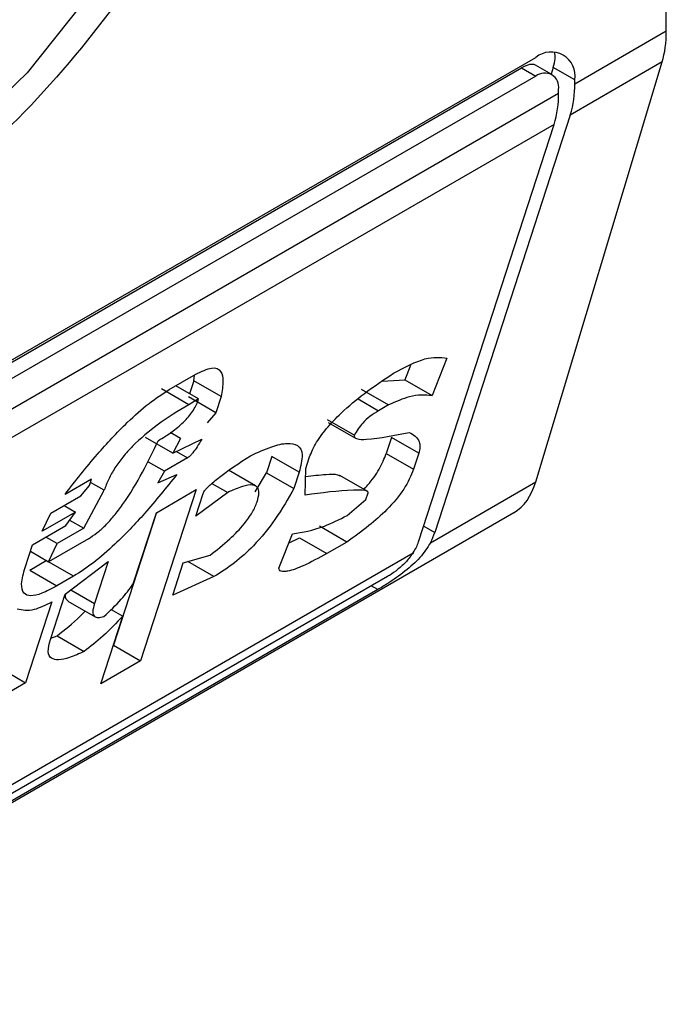
# Model space of a CAD drawing. Extents: x 0.4 to 10.6, y 0.4 to 8.1.
# Drawn here: x 4.2 to 4.2, y 6.2 to 6.2 of the extents above; entities that cross this region are included whole.
import ezdxf

# ---------------------------------------------------------------- set-up
doc = ezdxf.new("R2010")
doc.units = 0
doc.linetypes.add('SLD-SOLID', pattern=[0])
doc.layers.get('0').update_dxf_attribs({"linetype": 'CONTINUOUS'})

msp = doc.modelspace()

# ---------------------------------------------------------------- linework, layer by layer
at = {"color": 7, "linetype": 'SLD-SOLID'}
for p, q in [((4.161988982094592, 6.173260569195593), (4.161988982094592, 6.194845168838265)), ((4.160870416308893, 6.172614834912349), (4.161988982094592, 6.173260569195593)), ((4.142735394249216, 6.162742730359978), (4.16039317888627, 6.172936352453608)), ((4.160590013282458, 6.172726220411652), (4.160389054283706, 6.172842231572266)), ((4.160392546547035, 6.167744459250791), (4.161938516729118, 6.172880687222663)), ((4.161938516729118, 6.172880687222663), (4.160815112485855, 6.172232159757321)), ((4.142587043982269, 6.16262978732625), (4.160217944641161, 6.172807889629629)), ((4.16039317888627, 6.17270672905319), (4.142735394249216, 6.16251310695956)), ((4.160217944641161, 6.172807889629629), (4.16039317888627, 6.17270672905319)), ((4.160607335027101, 6.172812633183692), (4.160580988957118, 6.172731430043782)), ((4.160870416308893, 6.172660759592432), (4.160607335027101, 6.172812633183692)), ((4.160870416308893, 6.172614834912349), (4.160870416308893, 6.172660759592432)), ((4.142457005752686, 6.161984999260659), (4.1606715673828, 6.172500041870754)), ((4.1606715673828, 6.172500041870754), (4.1606715673828, 6.172545966550838)), ((4.160815112485855, 6.172232159757321), (4.159158917939414, 6.167127481998522)), ((4.160616263559762, 6.172117366715727), (4.142401701929647, 6.161602324105631)), ((4.158960069013321, 6.167012688956927), (4.160616263559762, 6.172117366715727)), ((4.159306455992554, 6.169259274964762), (4.159124766173906, 6.168801065008166)), ((4.158860489430452, 6.169168547612775), (4.158791143374597, 6.168993661350677)), ((4.155911781618602, 6.168873463156143), (4.15623687292703, 6.169061134373803)), ((4.156211364242431, 6.168981917809527), (4.156160088707562, 6.16882387775139)), ((4.156211364242431, 6.168981917809527), (4.156221141093375, 6.169052052579546)), ((4.156544987041737, 6.168789321467017), (4.156211364242431, 6.168981917809527)), ((4.158514955651285, 6.168978055021881), (4.158791143374597, 6.168993661350677)), ((4.158791143374597, 6.168993661350677), (4.159124766173906, 6.168801065008166)), ((4.156149278865224, 6.168689364970329), (4.155815656065919, 6.168881961312835)), ((4.156271187895388, 6.168759741555434), (4.155992988289524, 6.168920342769407)), ((4.158258535648919, 6.168878914884314), (4.158592158448225, 6.168686318541804)), ((4.156480871833604, 6.168591707317368), (4.156147249034292, 6.168784303659881)), ((4.15627118789539, 6.168759741555432), (4.156149278865227, 6.168689364970326)), ((4.156544987041737, 6.168789321467017), (4.156480871833604, 6.168591707317368)), ((4.158592158448225, 6.168686318541804), (4.158470249207567, 6.168615941835184)), ((4.156480871833604, 6.168591707317368), (4.156373953054723, 6.16846574390681)), ((4.157841515883054, 6.168509693471149), (4.158175138682361, 6.168317097128639)), ((4.157856278075881, 6.168473289661752), (4.158189742898437, 6.168280784517277)), ((4.15595693326297, 6.168096522589614), (4.155623310463662, 6.168289118932124)), ((4.156048861746294, 6.168278072689148), (4.155924437524281, 6.168349901263602)), ((4.156048861746294, 6.168278072689148), (4.15595693326297, 6.168096522589614)), ((4.15595693326297, 6.168096522589614), (4.15630983784659, 6.168268129757158)), ((4.158628778358005, 6.16828964531157), (4.158564663149873, 6.16809203116192)), ((4.158962401157313, 6.168097048969059), (4.158628778358005, 6.16828964531157)), ((4.156136636395828, 6.1680396617722), (4.155852181711452, 6.167875449578265)), ((4.157165687499032, 6.168055305647174), (4.157101572290901, 6.167857691497525)), ((4.15749931029834, 6.167862709304663), (4.157165687499032, 6.168055305647174)), ((4.157580582985116, 6.167909627028068), (4.157619052145422, 6.168028195627049)), ((4.158564663149873, 6.16809203116192), (4.158898285949181, 6.167899434819407)), ((4.158962401157313, 6.168097048969059), (4.158898285949181, 6.167899434819407)), ((4.155852181711452, 6.167875449578265), (4.155656563108234, 6.167988377794157)), ((4.156967996036335, 6.167695776315754), (4.156635244039426, 6.167887869954742)), ((4.157574261879679, 6.167584775475897), (4.157580582985116, 6.167909627028068)), ((4.154962334912343, 6.167779315125697), (4.154637243603916, 6.167591643908038)), ((4.154936688820232, 6.167700269438536), (4.154962334912343, 6.167779315125697)), ((4.155852181711452, 6.167875449578265), (4.155773076252039, 6.167733422254067)), ((4.155773076252039, 6.167733422254067), (4.156004071524833, 6.16783465267448)), ((4.156963958946956, 6.167623815486607), (4.157101572290901, 6.167857691497525)), ((4.157101572290901, 6.167857691497525), (4.157435195090208, 6.167665095155013)), ((4.15749931029834, 6.167862709304663), (4.157435195090208, 6.167665095155013)), ((4.158332344800488, 6.167630411750022), (4.157998463921476, 6.167823157078775)), ((4.154829770041353, 6.167574306027979), (4.154936688820232, 6.167700269438536)), ((4.154866252506663, 6.167177803736713), (4.155116391672426, 6.167643408459097)), ((4.155116391672427, 6.167643408459097), (4.154949499251985, 6.167739753402658)), ((4.156241568479722, 6.167650554292519), (4.155561947326661, 6.165555844469995)), ((4.155753931797744, 6.16736904762805), (4.156241568479722, 6.167650554292519)), ((4.156433226049827, 6.167727523265468), (4.15662662116249, 6.16761587864335)), ((4.159105477909186, 6.16700145034155), (4.160392546547035, 6.167744459250791)), ((4.154464042108871, 6.167363175786592), (4.154829770041353, 6.167574306027979)), ((4.15662662116249, 6.16761587864335), (4.156235247374283, 6.167325702740338)), ((4.156235247374283, 6.167325702740338), (4.156325008674524, 6.167602362577151)), ((4.158087725300587, 6.167335147513473), (4.158316553346019, 6.167531487534685)), ((4.158316553346019, 6.167531487534685), (4.15834219948241, 6.167610533358325)), ((4.154626555018276, 6.167456992492246), (4.154765654833217, 6.167376691878328)), ((4.138917362445267, 6.155127103945262), (4.160123789843805, 6.167369313899673)), ((4.154765654833217, 6.167376691878328), (4.154359290838015, 6.167142102937263)), ((4.154359290838015, 6.167142102937263), (4.154464042108871, 6.167363175786592)), ((4.154645912469093, 6.167211205368382), (4.154765654833217, 6.167376691878328)), ((4.154693785448312, 6.167277366850239), (4.154866252506663, 6.167177803736713)), ((4.155754169090386, 6.167369184614176), (4.155228324527353, 6.165748440812506)), ((4.15547182491739, 6.166499545478773), (4.155753931797744, 6.16736904762805)), ((4.15423954847389, 6.166976616427315), (4.154645912469093, 6.167211205368382)), ((4.154866252506662, 6.167177803736713), (4.154541161198235, 6.166990132519053)), ((4.158081404054815, 6.167010295880287), (4.157747781255506, 6.167202892222799)), ((4.154541161198235, 6.166990132519053), (4.154402061383295, 6.167070433132971)), ((4.154924046048031, 6.167050566010146), (4.154436409366053, 6.166769059345677)), ((4.157251518515603, 6.166691814383903), (4.157420385415589, 6.167110501625921)), ((4.157375954442693, 6.167000339826874), (4.157503962844357, 6.167062138850066)), ((4.157503962844357, 6.167062138850066), (4.157837585643665, 6.166869542507555)), ((4.154149787173648, 6.166699956590508), (4.15423954847389, 6.166976616427315)), ((4.154436409366053, 6.166769059345677), (4.154541161198234, 6.166990132519053)), ((4.158081404054815, 6.167010295880287), (4.157837585643665, 6.166869542507555)), ((4.140734899841731, 6.156396341359295), (4.158894679947054, 6.166879759268278)), ((4.154213885754573, 6.166897519492233), (4.154436409366053, 6.166769059345677)), ((4.156083538093275, 6.166756319153088), (4.15641079667335, 6.166848880906443)), ((4.15420555174822, 6.166667658107802), (4.154408733745822, 6.166784952578338)), ((4.154742356545129, 6.166592356235828), (4.154408733745822, 6.166784952578338)), ((4.154637604712947, 6.16637128306245), (4.155163710835893, 6.166771358487922)), ((4.155163710835893, 6.166771358487922), (4.154997011259323, 6.166257561589638)), ((4.155955307677011, 6.166361090853787), (4.156083538093275, 6.166756319153088)), ((4.156457934935212, 6.166587010991306), (4.156137979479606, 6.166771717344246)), ((4.158581148626437, 6.166588541763082), (4.140923363989383, 6.156394919669454)), ((4.15420555174822, 6.166667658107802), (4.154539174547526, 6.166475061765291)), ((4.154742356545129, 6.166592356235828), (4.154539174547526, 6.166475061765291)), ((4.156457934935212, 6.166587010991306), (4.155955307677011, 6.166361090853787)), ((4.158460367324646, 6.166428643924038), (4.140802582687592, 6.156235021830408)), ((4.154458082112463, 6.16581796338883), (4.154637604712947, 6.16637128306245)), ((4.154475059339395, 6.16627744761564), (4.154154483298737, 6.165289376867388)), ((4.154673307183897, 6.166286850146423), (4.155006417279601, 6.166094549781401)), ((4.155074310644682, 6.165274337805527), (4.155343594501126, 6.16610431717947)), ((4.155200623144836, 6.166186852786637), (4.155343594501126, 6.16610431717947)), ((4.154463432534262, 6.16583445431329), (4.154539492498477, 6.165864710431257)), ((4.154539492498477, 6.165864710431257), (4.154873115297785, 6.165672114088745)), ((4.15522808723471, 6.165748303826381), (4.155228324527353, 6.165748440812506)), ((4.155228324527353, 6.165748440812506), (4.155561947326661, 6.165555844469995)), ((4.153820860499428, 6.165481973209901), (4.154154483298737, 6.165289376867388)), ((4.155561947326661, 6.165555844469995), (4.155074310644682, 6.165274337805527)), ((4.154154483298737, 6.165289376867388), (4.153666846616758, 6.16500787020292))]:
    msp.add_line(p, q, dxfattribs=at)
at = {"color": 8, "linetype": 'SLD-SOLID'}
for p, q in [((4.158219928345323, 6.16876044899304), (4.158470249207567, 6.168615941835184)), ((4.156001011323372, 6.168117956459979), (4.156136636395828, 6.1680396617722)), ((4.159022806699199, 6.167206057344975), (4.159158917939414, 6.167127481998522)), ((4.158460367324646, 6.166428643924038), (4.158382267379174, 6.166473730062874)), ((4.154707693021301, 6.166424581453331), (4.154997011259323, 6.166257561589638))]:
    msp.add_line(p, q, dxfattribs=at)
at = {"color": 8, "linetype": 'SLD-SOLID', "flags": 128}
msp.add_lwpolyline([(4.155806995075811, 6.18638939283653), (4.156301006513146, 6.186115160555449), (4.15712664937842, 6.185306539792236), (4.157702843727762, 6.184183773794196), (4.158004407103216, 6.182795932823071), (4.158018159738214, 6.181203672188898), (4.157743500576615, 6.179476581321906), (4.157192433541741, 6.177690142380484), (4.156389042907329, 6.175922431318655), (4.155368440699199, 6.174250705592243), (4.154175232131239, 6.17274802763732), (4.152861566143519, 6.171480071691166), (4.15148485624337, 6.170502253512956), (4.150105271259617, 6.169857308449168), (4.148783105676033, 6.169573423693881), (4.147576144473075, 6.16966300637313), (4.146537137646954, 6.170122141293969), (4.146448169356458, 6.170184906702063)], dxfattribs=at)
at = {"color": 7, "linetype": 'SLD-SOLID'}
for centre, radius, start, end in [((4.160579477478234, 6.17270795455097), 0.0002947418655316477, 350.7859630096299, 129.20328523558), ((4.160501853064916, 6.172573496943317), 0.0001719327548937223, 350.7859630098977, 129.2032852354136), ((4.159626264140943, 6.172599304710944), 0.001244249092493325, 342.8380542785275, 0.7151607395326571), ((4.159427415214955, 6.172484511669336), 0.001244249092388813, 342.8380542777287, 0.7151607402063359)]:
    msp.add_arc(centre, radius, start, end, dxfattribs=at)
for centre, major_axis, ratio, start_param, end_param in [((4.160900270698758, 6.174009585983908), (-0.0007410535048233413, 0.001519152171653104), 0.5250158479881122, 3.658045619952015, 3.963711770663444), ((4.160130097604478, 6.172537129883863), (0.0004612350363251139, 0.0005104599373915164), 0.3803554061294899, 5.579085164483679, 6.077535103489295), ((4.160130097604478, 6.172537129883863), (0.0002690537711895758, 0.0002977682968126061), 0.3803554061281836, 0.08137928475811752, 0.8666961840940443), ((4.159354300516675, 6.168873358012037), (-0.0007410535048242295, 0.001519152171652216), 0.5250158479891722, 3.182077988432322, 3.658045619949431), ((4.158681680516791, 6.166851978698694), (0.0004612350363260021, 0.0005104599373915164), 0.3803554061291606, 5.324006750801925, 5.579085164482513), ((4.158681680516791, 6.166851978698694), (0.0002690537711904639, 0.0002977682968117179), 0.3803554061297276, 5.131765165474031, 5.579085164484417)]:
    msp.add_ellipse(centre, major_axis=major_axis, ratio=ratio, start_param=start_param, end_param=end_param, dxfattribs=at)
for points, knots in [([(4.151564286567743, 6.185872570724744), (4.152418045742719, 6.186260738814591), (4.153731398443801, 6.186857864589891), (4.155312057751599, 6.186793011147231), (4.156397927118517, 6.18640831627391), (4.157279551474656, 6.185661606861165), (4.158099423089086, 6.184310154337716), (4.158515546491093, 6.182047697322609), (4.158099423089086, 6.179304794454122), (4.157279551474655, 6.177006738313678), (4.156397927118517, 6.175242127085983), (4.155312057751599, 6.17360371412776), (4.1537313984438, 6.171713870294329), (4.152418045742719, 6.170794631317689), (4.151564286567743, 6.170197070045949)], [0, 0, 0, 0, 0.1197284221972938, 0.184180330119086, 0.2500000000000025, 0.3158196698809165, 0.380271577802705, 0.500000000000002, 0.6197284221972957, 0.684180330119088, 0.7500000000000046, 0.8158196698809185, 0.8802715778027069, 0.9999999999999999, 0.9999999999999999, 0.9999999999999999, 0.9999999999999999]), ([(4.157099181487681, 6.179852247100239), (4.156879365367347, 6.179021195354859), (4.156427233335873, 6.177311834306503), (4.155011594614821, 6.174769370965805), (4.153220784776527, 6.17262469780475), (4.151246128285995, 6.171117942144503), (4.149271471795462, 6.170344807949601), (4.147480661957167, 6.170421856081997), (4.146065023236115, 6.171329857745865), (4.145612891204642, 6.1725171982622), (4.145393075084308, 6.173094455717207)], [0, 0, 0, 0, 0.1215442088989715, 0.249999999999998, 0.3784557911010218, 0.4999999999999982, 0.6215442088989747, 0.7499999999999986, 0.878455791101029, 1, 1, 1, 1]), ([(4.147481628729036, 6.174300152072339), (4.147658853210316, 6.173995809078328), (4.148021431324231, 6.173373163110035), (4.148942827474042, 6.172949910603871), (4.150048664529839, 6.172978079100758), (4.151246128285995, 6.17346809320778), (4.152443592042149, 6.174360641324951), (4.153549429097946, 6.175609245115825), (4.154470825247756, 6.177096318972485), (4.154833403361672, 6.178137588720447), (4.155010627842953, 6.178646550745106)], [0, 0, 0, 0, 0.1221974482728188, 0.2500000000000027, 0.3778025517271847, 0.500000000000016, 0.6221974482728369, 0.7500000000000066, 0.8778025517271837, 0.9999999999999999, 0.9999999999999999, 0.9999999999999999, 0.9999999999999999]), ([(4.158651939105579, 6.169074151948513), (4.158789037291973, 6.169146687682324), (4.159052300030003, 6.169285974396398), (4.159224115915441, 6.169267924902532), (4.159306455992554, 6.169259274964762)], [0, 0, 0, 0, 0.520765632914542, 1, 1, 1, 1]), ([(4.15623687292703, 6.169061134373803), (4.156306779991485, 6.16909559613318), (4.156444750184413, 6.169163610655417), (4.156552459977472, 6.169109999547371), (4.156577850298523, 6.168975809277244), (4.156556681047396, 6.168855680973691), (4.156544987041737, 6.168789321467017)], [0, 0, 0, 0, 0.2492951281933971, 0.492014608269077, 0.7193861979561343, 1, 1, 1, 1]), ([(4.157619052145422, 6.168028195627049), (4.157641943137373, 6.168086577588729), (4.157686665524229, 6.168200639079866), (4.157831265335099, 6.168402750045763), (4.158039343731146, 6.168619049141433), (4.158321876528141, 6.168852192952767), (4.158533465954402, 6.168994481657315), (4.158651939105579, 6.169074151948513)], [0, 0, 0, 0, 0.1549103279808305, 0.3026500393959415, 0.4654528341541317, 0.7006963518477611, 0.9999999999999999, 0.9999999999999999, 0.9999999999999999, 0.9999999999999999]), ([(4.154637243603916, 6.167591643908038), (4.154766034953574, 6.167757150586074), (4.155001448071927, 6.168059674344763), (4.155354391869408, 6.1684380632137), (4.155659509095511, 6.16871146746504), (4.155829661750142, 6.168820730243809), (4.155911781618602, 6.168873463156143)], [0, 0, 0, 0, 0.3428736746638767, 0.6267265710651041, 0.8198490352646663, 1, 1, 1, 1]), ([(4.155775062902751, 6.168248493007826), (4.155835525884283, 6.168285201338533), (4.155942922340383, 6.168350403955529), (4.156078534110547, 6.168465022187153), (4.156160732548091, 6.168557482018106), (4.15620927059773, 6.168625557627206), (4.15624758751182, 6.168694768041588), (4.156263063180218, 6.16873737364382), (4.15627118789539, 6.168759741555432)], [0, 0, 0, 0, 0.3121652290214113, 0.5544787647609978, 0.6612013254332642, 0.7665042391906781, 0.8774148875685814, 1, 1, 1, 1]), ([(4.159124766173906, 6.168801065008166), (4.159039210820813, 6.168807418554428), (4.158891264748086, 6.168818405385565), (4.158680880240956, 6.168725498530924), (4.158592158448225, 6.168686318541804)], [0, 0, 0, 0, 0.5782874226800689, 1, 1, 1, 1]), ([(4.156149278865227, 6.168689364970326), (4.156022508012176, 6.168612570440256), (4.155798029751733, 6.168476587269781), (4.155515289204232, 6.168241377933204), (4.155343518619248, 6.168051978318816), (4.155242899978258, 6.167913738236905), (4.155164009381079, 6.167773797418845), (4.155132763332348, 6.167688238077461), (4.155116391672428, 6.167643408459096)], [0, 0, 0, 0, 0.3179019238948907, 0.562921753299189, 0.6692526492896391, 0.7728771643073625, 0.8809968627468784, 0.9999999999999999, 0.9999999999999999, 0.9999999999999999, 0.9999999999999999]), ([(4.158470249207567, 6.168615941835184), (4.15843565354824, 6.168594566423844), (4.158371943666446, 6.168555202383491), (4.158282682531127, 6.168473873230618), (4.158216377210827, 6.168391506273349), (4.15818932762398, 6.168342699085097), (4.158175138682361, 6.168317097128639)], [0, 0, 0, 0, 0.3129009101178252, 0.5762248902134978, 0.7777074997004123, 1, 1, 1, 1]), ([(4.154924046048032, 6.167050566010144), (4.154958149291772, 6.167072344315214), (4.155026791874193, 6.167116179415245), (4.155135484029566, 6.167215457608619), (4.155242495036044, 6.167334657881818), (4.155511568334323, 6.167692080042277), (4.155653762965847, 6.16799234785077), (4.155775062902751, 6.168248493007826)], [0, 0, 0, 0, 0.0845385010124482, 0.1701580373922814, 0.2642066656173087, 0.3723273229256213, 1, 1, 1, 1]), ([(4.15630983784659, 6.168268129757158), (4.156291003136896, 6.168236603841284), (4.156258242253639, 6.168181768016023), (4.15621255079978, 6.168115777914202), (4.156178877741451, 6.168075708426554), (4.156156704035062, 6.168053207090576), (4.156142996129131, 6.168043954485029), (4.156136636395828, 6.1680396617722)], [0, 0, 0, 0, 0.40348219667619, 0.7018124174384569, 0.8198093264475286, 0.9164011897013029, 0.9999999999999999, 0.9999999999999999, 0.9999999999999999, 0.9999999999999999]), ([(4.158175138682361, 6.168317097128639), (4.158174140684628, 6.168311666451753), (4.158171896368544, 6.168299453843366), (4.158181251820517, 6.168284485183852), (4.158224176117578, 6.168263162454799), (4.158438583090884, 6.168267688938), (4.158667254039788, 6.168314649269065), (4.158846813162423, 6.168351523895619)], [0, 0, 0, 0, 0.02029154856779595, 0.0456320163200993, 0.0991246596072659, 0.2926063126933321, 1, 1, 1, 1]), ([(4.158846813162423, 6.168351523895619), (4.158897308768598, 6.168322371704074), (4.158963352898023, 6.168284243018092), (4.15898187447261, 6.168176816181291), (4.158968650478787, 6.168122647638048), (4.158962401157313, 6.168097048969059)], [0, 0, 0, 0, 0.6313873360946106, 0.8258030767695133, 1, 1, 1, 1]), ([(4.156904573884111, 6.168065419477636), (4.156993183085654, 6.168106108111568), (4.157156498633212, 6.168181101299796), (4.157355930439727, 6.168227799492574), (4.15749512102631, 6.168203478520221), (4.157556146557563, 6.168083421347773), (4.157518842036805, 6.167938556835113), (4.15749931029834, 6.167862709304663)], [0, 0, 0, 0, 0.2319243201264442, 0.4274595264787368, 0.5980608936452526, 0.7895544737031815, 1, 1, 1, 1]), ([(4.156325008674524, 6.167602362577151), (4.156327765423387, 6.167608963246299), (4.156333520009446, 6.167622741838602), (4.156351901397983, 6.167647799977765), (4.15638184410123, 6.167681264093527), (4.156428502651868, 6.167724822017385), (4.156606603740891, 6.167871667565444), (4.156766286558752, 6.167975499617107), (4.156904573884111, 6.168065419477636)], [0, 0, 0, 0, 0.03426991526057602, 0.07153686694329998, 0.1155195812319567, 0.1987455188601714, 0.3061035582109524, 1, 1, 1, 1]), ([(4.158288306723565, 6.167655834390693), (4.158305069526826, 6.167672937512793), (4.158380377735496, 6.167749774630551), (4.158492185557753, 6.167910951568463), (4.158540006337195, 6.168030428044528), (4.158564663149873, 6.16809203116192)], [0, 0, 0, 0, 0.1217990781828813, 0.547191913738812, 1, 1, 1, 1]), ([(4.158898285949181, 6.167899434819407), (4.158865506493291, 6.167820040366546), (4.158800768652083, 6.167663240159143), (4.158581990554092, 6.167406108117937), (4.158336879407725, 6.167189789313066), (4.158172094050863, 6.167074013411249), (4.158081404054815, 6.167010295880287)], [0, 0, 0, 0, 0.2508971857890208, 0.4955098165136896, 0.7223526797665872, 0.9999999999999999, 0.9999999999999999, 0.9999999999999999, 0.9999999999999999]), ([(4.156004071524833, 6.16783465267448), (4.155875891405289, 6.167675134434011), (4.155640224865, 6.167381850951532), (4.155291075799846, 6.167016714076488), (4.154990616003971, 6.166751417481586), (4.154823073971459, 6.166644072349471), (4.15474235654513, 6.166592356235828)], [0, 0, 0, 0, 0.3393652976541346, 0.6239426665904324, 0.8188252843174308, 1, 1, 1, 1]), ([(4.157578680251257, 6.167811842541852), (4.157663092240796, 6.167821465321381), (4.157799584263707, 6.167837025109165), (4.157944288415039, 6.167844872393778), (4.157988859119695, 6.167825337528612), (4.157997589090515, 6.167821511275377)], [0, 0, 0, 0, 0.5658492989701258, 0.9149638090614253, 0.9999999999999999, 0.9999999999999999, 0.9999999999999999, 0.9999999999999999]), ([(4.157435195090208, 6.167665095155013), (4.157364804094892, 6.167539269301711), (4.15723528945394, 6.167307758294658), (4.156970161177576, 6.166983303427768), (4.156701314546857, 6.166739716214999), (4.156541278994049, 6.166639304086288), (4.156457934935212, 6.166587010991306)], [0, 0, 0, 0, 0.3161464482775435, 0.581687949624508, 0.782149506612679, 1, 1, 1, 1]), ([(4.156986027428205, 6.167502157008515), (4.156996222034423, 6.167540559198375), (4.157015691147988, 6.167613897646129), (4.156994883532243, 6.167686580060179), (4.156925809498138, 6.167716595787241), (4.156799829114735, 6.167694624303483), (4.156688044937083, 6.167643803779669), (4.15662662116249, 6.16761587864335)], [0, 0, 0, 0, 0.1788171767736113, 0.3414954778444274, 0.506847984142106, 0.7290201627983245, 0.9999999999999999, 0.9999999999999999, 0.9999999999999999, 0.9999999999999999]), ([(4.15834219948241, 6.167610533358325), (4.158342620240023, 6.167612683877887), (4.158343573913649, 6.16761755816589), (4.158340691120328, 6.16762424309746), (4.158329424653662, 6.167633877922474), (4.158274496685323, 6.167647671295581), (4.158028874795295, 6.167644424089525), (4.157775124263176, 6.167611130122441), (4.157574261879679, 6.167584775475897)], [0, 0, 0, 0, 0.00694948882095393, 0.01575145401170426, 0.03423782874467834, 0.08307124648012805, 0.2741828228298878, 1, 1, 1, 1]), ([(4.15641079667335, 6.166848880906443), (4.156491360886613, 6.166912195258672), (4.156635664212777, 6.16702560133875), (4.15681729743084, 6.167211065426251), (4.156935825085066, 6.167375705177235), (4.156969154928039, 6.167459657825992), (4.156986027428205, 6.167502157008515)], [0, 0, 0, 0, 0.3448693064944282, 0.6177158070977877, 0.8064770328180894, 1, 1, 1, 1]), ([(4.157420385415589, 6.167110501625921), (4.157543661379286, 6.16713044911273), (4.157743929777617, 6.16716285487225), (4.157992256878139, 6.167287303648274), (4.158087725300587, 6.167335147513473)], [0, 0, 0, 0, 0.6155537504893429, 0.9999999999999999, 0.9999999999999999, 0.9999999999999999, 0.9999999999999999]), ([(4.159105477909186, 6.16700145034155), (4.159066037031258, 6.166939698936939), (4.158987230254281, 6.166816313519909), (4.15879588308158, 6.166648482630582), (4.158606209835581, 6.166515523498445), (4.158500913109283, 6.166452797378958), (4.158460367324646, 6.166428643924038)], [0, 0, 0, 0, 0.2724869463321622, 0.5444558827488047, 0.8245871992414129, 1, 1, 1, 1]), ([(4.157837585643665, 6.166869542507555), (4.157740240315997, 6.166815793977591), (4.157572090426425, 6.166722951212616), (4.157398230591865, 6.166657950745394), (4.157313495156855, 6.166646860631159), (4.157278561940142, 6.166651330861973), (4.157255936965987, 6.166664582309771), (4.157252920436639, 6.166683173975109), (4.157251518515603, 6.166691814383903)], [0, 0, 0, 0, 0.4119286404821741, 0.711546789840105, 0.8018744445177671, 0.8785301460317145, 0.9435473275002544, 1, 1, 1, 1]), ([(4.158894679947054, 6.166879759268278), (4.158868374409375, 6.166843569885061), (4.158815731704633, 6.166771147605059), (4.158709071706901, 6.166674759606325), (4.158628397048483, 6.16661650133638), (4.158588569025051, 6.166592932834149), (4.158581148626437, 6.166588541763082)], [0, 0, 0, 0, 0.3145242603770709, 0.6294266999780171, 0.9309581203119188, 1, 1, 1, 1]), ([(4.154539174547526, 6.166475061765291), (4.154475451145808, 6.166440684876068), (4.154357306716331, 6.166376949453055), (4.15421395931257, 6.166342323303942), (4.154120397590507, 6.166377304713822), (4.154094021051259, 6.16650016055091), (4.154130064321505, 6.166629294554508), (4.154149787173648, 6.166699956590508)], [0, 0, 0, 0, 0.2053592277571375, 0.3807400130372485, 0.544165115908237, 0.750567471834357, 1, 1, 1, 1]), ([(4.155110432000966, 6.166098196359846), (4.15518527546894, 6.1661665859813), (4.155321234290629, 6.166290820902529), (4.155425124737614, 6.166434817178985), (4.15547182491739, 6.166499545478773)], [0, 0, 0, 0, 0.5504862946377119, 1, 1, 1, 1]), ([(4.154676876636842, 6.166292685807319), (4.154666996830987, 6.166297876075527), (4.154643448201174, 6.166310247138929), (4.154639575868518, 6.166346850335688), (4.154646268431838, 6.166374851531495), (4.154647150523411, 6.16637854213817)], [0, 0, 0, 0, 0.3855729140552611, 0.9190174334066424, 1, 1, 1, 1]), ([(4.154051537865549, 6.166193555100823), (4.154115145797069, 6.166178869395667), (4.154224209252172, 6.166153688986451), (4.154401265672412, 6.166241040998566), (4.154475059339395, 6.16627744761564)], [0, 0, 0, 0, 0.5832194795176918, 1, 1, 1, 1]), ([(4.154997011259323, 6.166257561589638), (4.154987345956675, 6.166221772895484), (4.154969345272272, 6.166155119939845), (4.154989560170952, 6.166097307287758), (4.155040082519989, 6.166080667808916), (4.155086301676786, 6.166092183954205), (4.155110432000966, 6.166098196359846)], [0, 0, 0, 0, 0.3066787187864492, 0.5711592312207933, 0.7761087070941355, 1, 1, 1, 1]), ([(4.154539492498477, 6.165864710431257), (4.154635863569891, 6.165938650765288), (4.154754372798107, 6.166029576515012), (4.154862983078251, 6.166144223361058), (4.154883272058681, 6.16616564000424)], [0, 0, 0, 0, 0.8131946588888707, 1, 1, 1, 1]), ([(4.155343594501126, 6.16610431717947), (4.155263233364922, 6.166018924683322), (4.155112014004044, 6.16585823757384), (4.1549493406321, 6.165731500450008), (4.154873115297785, 6.165672114088745)], [0, 0, 0, 0, 0.5314209485985136, 1, 1, 1, 1]), ([(4.154873115297785, 6.165672114088745), (4.154811578055028, 6.165644562742201), (4.154697935970122, 6.165593683106993), (4.154559230173033, 6.165562751583185), (4.154462063136722, 6.165580454828563), (4.154418682338891, 6.165663921791469), (4.154444566310089, 6.165765120552475), (4.154458082112463, 6.16581796338883)], [0, 0, 0, 0, 0.2314420730266526, 0.4274088102619463, 0.5987182891424466, 0.7904632075666054, 1, 1, 1, 1])]:
    msp.add_open_spline(points, degree=3, knots=knots, dxfattribs=at)

doc.saveas('drawing.dxf')
